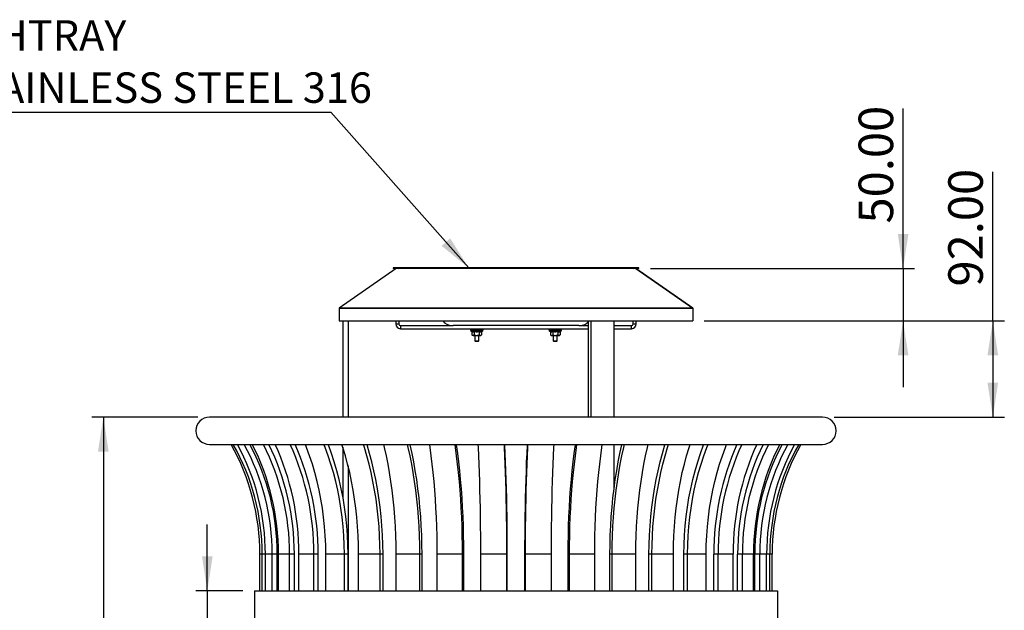
# Model space of a CAD drawing. Units: millimetres. Extents: x 192 to 6885, y 1256 to 5989.
# Drawn here: x 3494 to 5205, y 3177 to 4203 of the extents above; entities that cross this region are included whole.
import ezdxf

# ---------------------------------------------------------------- set-up
doc = ezdxf.new("R2010")
doc.units = ezdxf.units.MM
doc.header["$LTSCALE"] = 20
doc.layers.add('DIMENSIONS', color=5, linetype='Continuous')
doc.layers.add('FORMAT', color=7, linetype='Continuous')
doc.styles.add('SLDTEXTSTYLE2', font='TXT', dxfattribs={"width": 0.75})
doc.dimstyles.new('SLDDIMSTYLE0', dxfattribs={"dimtxt": 60, "dimasz": 60, "dimexe": 0, "dimexo": 0.0625, "dimgap": 15, "dimtad": 1, "dimlfac": 0.55, "dimrnd": 1e-09, "dimzin": 4, "dimdsep": 46, "dimtxsty": 'SLDTEXTSTYLE2', "dimsah": 1, "dimcen": 0.09, "dimadec": 0, "dimazin": 1, "dimtfac": 1, "dimtofl": 0, "dimtmove": 0, "dimatfit": 3, "dimfxl": 0, "dimfrac": 2, "dimtolj": 1, "dimtzin": 12, "dimarcsym": 0})
doc.dimstyles.new('SLDDIMSTYLE1', dxfattribs={"dimtxt": 60, "dimasz": 60, "dimexe": 0, "dimexo": 0.0625, "dimgap": 15, "dimtad": 1, "dimlfac": 0.55, "dimrnd": 1e-09, "dimzin": 4, "dimdsep": 46, "dimtxsty": 'SLDTEXTSTYLE2', "dimsah": 1, "dimcen": 0.09, "dimadec": 0, "dimazin": 1, "dimtfac": 1, "dimtmove": 0, "dimatfit": 0, "dimfxl": 0, "dimfrac": 2, "dimtolj": 1, "dimtzin": 12, "dimarcsym": 0})
doc.dimstyles.new('SLDDIMSTYLE2', dxfattribs={"dimtxt": 0.18, "dimasz": 60, "dimexe": 0, "dimexo": 0.0625, "dimgap": 0, "dimtad": 0, "dimtih": 1, "dimtoh": 1, "dimdec": 0, "dimrnd": 1e-09, "dimzin": 0, "dimdsep": 46, "dimtxsty": 'Standard', "dimsah": 1, "dimcen": 0.09, "dimadec": 0, "dimazin": 0, "dimtfac": 60, "dimtdec": 0, "dimtofl": 0, "dimtmove": 0, "dimatfit": 3, "dimfxl": 0, "dimfrac": 2, "dimtolj": 1, "dimtzin": 0, "dimarcsym": 0})

# ---------------------------------------------------------------- blocks, each defined once
blk = doc.blocks.new('_D_13')
at = {"layer": 'DIMENSIONS', "color": 5}
for p, q in [((5029.3, 3771.2), (5029.3, 4048.8)), ((4590.2, 3771.2), (5049.3, 3771.2)), ((5029.3, 3771.2), (5029.3, 3680.3)), ((4683.9, 3680.3), (5049.3, 3680.3)), ((5029.3, 3680.3), (5029.3, 3564.9))]:
    blk.add_line(p, q, dxfattribs=at)
for points in [[(5029.3, 3771.2), (5038.6, 3831.2), (5020.1, 3831.2)], [(5029.3, 3680.3), (5020.1, 3620.3), (5038.6, 3620.3)]]:
    blk.add_solid(points, dxfattribs=at)
at = {"layer": 'DIMENSIONS', "color": 5, "insert": (4952, 3849.3), "char_height": 60, "attachment_point": 1, "rotation": 90, "style": 'SLDTEXTSTYLE2'}
blk.add_mtext('50.00', dxfattribs=at)
blk = doc.blocks.new('_D_14')
at = {"layer": 'DIMENSIONS', "color": 5}
for p, q in [((5185.3, 3680.3), (5185.3, 3939.3)), ((4683.9, 3680.3), (5205.3, 3680.3)), ((5185.3, 3680.3), (5185.3, 3513)), ((4909.3, 3513), (5205.3, 3513))]:
    blk.add_line(p, q, dxfattribs=at)
for points in [[(5185.3, 3680.3), (5176, 3620.3), (5194.5, 3620.3)], [(5185.3, 3513), (5194.5, 3573), (5176, 3573)]]:
    blk.add_solid(points, dxfattribs=at)
at = {"layer": 'DIMENSIONS', "color": 5, "insert": (5107.9, 3739.8), "char_height": 60, "attachment_point": 1, "rotation": 90, "style": 'SLDTEXTSTYLE2'}
blk.add_mtext('92.00', dxfattribs=at)
blk = doc.blocks.new('_D_15')
at = {"layer": 'DIMENSIONS', "color": 5}
for p, q in [((3803.9, 3513), (3619.4, 3513)), ((3639.4, 3513), (3639.4, 1920.3)), ((3882, 1920.3), (3619.4, 1920.3))]:
    blk.add_line(p, q, dxfattribs=at)
for points in [[(3639.4, 3513), (3630.1, 3453), (3648.6, 3453)], [(3639.4, 1920.3), (3648.6, 1980.3), (3630.1, 1980.3)]]:
    blk.add_solid(points, dxfattribs=at)
at = {"layer": 'DIMENSIONS', "color": 5, "insert": (3562, 2533.5), "char_height": 60, "attachment_point": 1, "rotation": 90, "style": 'SLDTEXTSTYLE2'}
blk.add_mtext('876.00', dxfattribs=at)
blk = doc.blocks.new('_D_17')
at = {"layer": 'DIMENSIONS', "color": 5}
for p, q in [((3820.1, 3211.2), (3820.1, 3326.6)), ((3882, 3211.2), (3800.1, 3211.2)), ((3820.1, 3211.2), (3820.1, 3102.1)), ((3882, 3102.1), (3800.1, 3102.1)), ((3820.1, 3102.1), (3820.1, 2809.6))]:
    blk.add_line(p, q, dxfattribs=at)
for points in [[(3820.1, 3211.2), (3829.3, 3271.2), (3810.9, 3271.2)], [(3820.1, 3102.1), (3810.9, 3042.1), (3829.3, 3042.1)]]:
    blk.add_solid(points, dxfattribs=at)
at = {"layer": 'DIMENSIONS', "color": 5, "insert": (3742.8, 2809.6), "char_height": 60, "attachment_point": 1, "rotation": 90, "style": 'SLDTEXTSTYLE2'}
blk.add_mtext('60.00', dxfattribs=at)
blk = doc.blocks.new('SW_NOTE_0_4')
at = {"layer": 'FORMAT', "color": 0}
blk.add_line((-1045.9, 0), (0, 0), dxfattribs=at)
at = {"layer": 'FORMAT', "color": 0, "char_height": 52.917, "attachment_point": 1, "style": 'SLDTEXTSTYLE2'}
for s, insert in [('STANDARD ASHTRAY', (-1053.6, 159.7)), ('MATERIAL : STAINLESS STEEL 316', (-1053.6, 69.1))]:
    blk.add_mtext(s, dxfattribs=dict(at, insert=insert))

msp = doc.modelspace()

# ---------------------------------------------------------------- linework, layer by layer
at = {"color": 7, "linetype": 'Continuous', "lineweight": 25}
for p, q in [((4148.406, 3771.182), (4049.315, 3702.091)), ((4142.952, 3772.091), (4142.952, 3771.182)), ((4570.224, 3772.091), (4142.952, 3772.091)), ((4570.224, 3771.182), (4142.952, 3771.182)), ((4564.77, 3771.182), (4663.861, 3702.091)), ((4663.861, 3702.091), (4564.77, 3771.182)), ((4570.224, 3771.182), (4570.224, 3772.091)), ((4049.315, 3702.091), (4049.315, 3702.091)), ((4049.315, 3702.091), (4049.315, 3680.273)), ((4049.315, 3702.091), (4663.861, 3702.091)), ((4663.861, 3702.091), (4663.861, 3680.273)), ((4049.315, 3680.273), (4663.861, 3680.273)), ((4055.627, 3680.273), (4055.627, 3513.001)), ((4064.718, 3680.273), (4064.718, 3513.001)), ((4147.497, 3680.273), (4147.497, 3674.819)), ((4152.952, 3680.273), (4152.952, 3674.819)), ((4482.841, 3513.001), (4482.841, 3680.273)), ((4487.386, 3513.001), (4487.386, 3680.273)), ((4526.751, 3680.273), (4526.751, 3513.001)), ((4560.224, 3674.819), (4560.224, 3680.273)), ((4565.679, 3674.819), (4565.679, 3680.273)), ((4147.497, 3674.819), (4152.952, 3674.819)), ((4155.679, 3672.091), (4155.679, 3666.637)), ((4155.679, 3672.091), (4247.352, 3672.091)), ((4155.679, 3666.637), (4482.841, 3666.637)), ((4465.824, 3672.091), (4247.352, 3672.091)), ((4277.497, 3666.637), (4277.497, 3664.091)), ((4299.315, 3664.091), (4277.497, 3664.091)), ((4278.296, 3662.273), (4279.593, 3661.801)), ((4279.623, 3662.273), (4278.296, 3662.273)), ((4298.517, 3662.273), (4279.623, 3662.273)), ((4297.274, 3661.821), (4298.517, 3662.273)), ((4299.315, 3664.091), (4299.315, 3666.637)), ((4413.861, 3666.637), (4413.861, 3664.091)), ((4435.679, 3664.091), (4413.861, 3664.091)), ((4414.659, 3662.273), (4415.955, 3661.802)), ((4434.88, 3662.273), (4414.659, 3662.273)), ((4433.639, 3661.821), (4434.88, 3662.273)), ((4435.679, 3664.091), (4435.679, 3666.637)), ((4465.824, 3672.091), (4482.841, 3672.091)), ((4526.751, 3672.091), (4557.497, 3672.091)), ((4526.751, 3666.637), (4557.497, 3666.637)), ((4557.497, 3666.637), (4557.497, 3672.091)), ((4560.224, 3674.819), (4565.679, 3674.819)), ((4280.009, 3661.243), (4280.009, 3655.91)), ((4280.034, 3655.889), (4281.134, 3655.001)), ((4282.088, 3655.001), (4281.134, 3655.001)), ((4282.088, 3655.001), (4288.367, 3655.001)), ((4284.168, 3661.243), (4284.168, 3655.91)), ((4284.77, 3655.001), (4284.77, 3645.528)), ((4284.77, 3645.528), (4285.479, 3644.819)), ((4284.77, 3645.528), (4286.823, 3645.528)), ((4286.823, 3645.528), (4292.043, 3645.528)), ((4288.367, 3655.001), (4294.685, 3655.001)), ((4291.334, 3644.819), (4292.043, 3645.528)), ((4292.043, 3645.528), (4292.043, 3655.001)), ((4292.566, 3661.243), (4292.566, 3655.91)), ((4294.685, 3655.001), (4295.679, 3655.001)), ((4295.679, 3655.001), (4296.778, 3655.889)), ((4296.804, 3661.243), (4296.804, 3655.91)), ((4416.372, 3661.243), (4416.372, 3655.91)), ((4416.398, 3655.889), (4417.497, 3655.001)), ((4417.497, 3655.001), (4418.491, 3655.001)), ((4418.491, 3655.001), (4424.809, 3655.001)), ((4420.61, 3661.243), (4420.61, 3655.91)), ((4421.134, 3655.001), (4421.134, 3645.528)), ((4421.134, 3645.528), (4421.843, 3644.819)), ((4421.134, 3645.528), (4428.406, 3645.528)), ((4424.809, 3655.001), (4431.088, 3655.001)), ((4427.697, 3644.819), (4428.406, 3645.528)), ((4428.406, 3645.528), (4428.406, 3655.001)), ((4429.008, 3661.243), (4429.008, 3655.91)), ((4431.088, 3655.001), (4432.043, 3655.001)), ((4432.043, 3655.001), (4433.142, 3655.889)), ((4433.168, 3661.243), (4433.168, 3655.91)), ((4285.479, 3644.819), (4287.132, 3644.819)), ((4287.132, 3644.819), (4291.334, 3644.819)), ((4421.843, 3644.819), (4427.697, 3644.819)), ((4889.315, 3513.001), (3823.861, 3513.001)), ((3823.861, 3465.728), (4889.315, 3465.728)), ((4055.627, 3461.076), (4055.627, 3374.78)), ((4526.751, 3465.728), (4526.751, 3386.673)), ((4064.718, 3428.666), (4064.718, 3211.182)), ((3915.419, 3274.819), (3911.434, 3274.819)), ((3911.434, 3211.182), (3911.434, 3274.819)), ((3915.419, 3211.182), (3915.419, 3274.819)), ((3921.039, 3274.819), (3915.419, 3274.819)), ((3932.826, 3274.819), (3921.039, 3274.819)), ((3921.039, 3211.182), (3921.039, 3274.819)), ((3941.606, 3274.819), (3932.826, 3274.819)), ((3932.826, 3211.182), (3932.826, 3274.819)), ((3941.606, 3211.182), (3941.606, 3274.819)), ((3963.108, 3274.819), (3943.877, 3274.819)), ((3943.877, 3211.182), (3943.877, 3274.819)), ((3971.345, 3274.819), (3963.108, 3274.819)), ((3963.108, 3211.182), (3963.108, 3274.819)), ((3971.345, 3211.182), (3971.345, 3274.819)), ((4005.346, 3274.819), (3979.255, 3274.819)), ((3979.255, 3211.182), (3979.255, 3274.819)), ((4012.79, 3274.819), (4005.346, 3274.819)), ((4005.346, 3211.182), (4005.346, 3274.819)), ((4012.79, 3211.182), (4012.79, 3274.819)), ((4058.257, 3274.819), (4026.099, 3274.819)), ((4026.099, 3211.182), (4026.099, 3274.819)), ((4064.682, 3274.819), (4058.257, 3274.819)), ((4058.257, 3211.182), (4058.257, 3274.819)), ((4064.682, 3211.182), (4064.682, 3274.819)), ((4120.232, 3274.819), (4082.984, 3274.819)), ((4082.984, 3211.182), (4082.984, 3274.819)), ((4125.442, 3274.819), (4120.232, 3274.819)), ((4120.232, 3211.182), (4120.232, 3274.819)), ((4125.442, 3211.182), (4125.442, 3274.819)), ((4189.388, 3274.819), (4148.182, 3274.819)), ((4148.182, 3211.182), (4148.182, 3274.819)), ((4193.226, 3274.819), (4189.388, 3274.819)), ((4189.388, 3211.182), (4189.388, 3274.819)), ((4193.226, 3211.182), (4193.226, 3274.819)), ((4263.625, 3274.819), (4219.713, 3274.819)), ((4219.713, 3211.182), (4219.713, 3274.819)), ((4265.973, 3274.819), (4263.625, 3274.819)), ((4263.625, 3211.182), (4263.625, 3274.819)), ((4265.973, 3211.182), (4265.973, 3274.819)), ((4340.687, 3274.819), (4295.403, 3274.819)), ((4295.403, 3211.182), (4295.403, 3274.819)), ((4341.474, 3274.819), (4340.687, 3274.819)), ((4340.687, 3211.182), (4340.687, 3274.819)), ((4341.474, 3211.182), (4341.474, 3274.819)), ((4372.952, 3274.819), (4372.155, 3274.819)), ((4372.155, 3211.182), (4372.155, 3274.819)), ((4418.231, 3274.819), (4372.952, 3274.819)), ((4372.952, 3211.182), (4372.952, 3274.819)), ((4418.231, 3211.182), (4418.231, 3274.819)), ((4449.551, 3274.819), (4447.203, 3274.819)), ((4447.203, 3211.182), (4447.203, 3274.819)), ((4493.463, 3274.819), (4449.551, 3274.819)), ((4449.551, 3211.182), (4449.551, 3274.819)), ((4493.463, 3211.182), (4493.463, 3274.819)), ((4523.788, 3274.819), (4519.95, 3274.819)), ((4519.95, 3211.182), (4519.95, 3274.819)), ((4564.994, 3274.819), (4523.788, 3274.819)), ((4523.788, 3211.182), (4523.788, 3274.819)), ((4564.994, 3211.182), (4564.994, 3274.819)), ((4592.944, 3274.819), (4587.734, 3274.819)), ((4587.734, 3211.182), (4587.734, 3274.819)), ((4630.192, 3274.819), (4592.944, 3274.819)), ((4592.944, 3211.182), (4592.944, 3274.819)), ((4630.192, 3211.182), (4630.192, 3274.819)), ((4654.919, 3274.819), (4648.495, 3274.819)), ((4648.495, 3211.182), (4648.495, 3274.819)), ((4687.077, 3274.819), (4654.919, 3274.819)), ((4654.919, 3211.182), (4654.919, 3274.819)), ((4687.077, 3211.182), (4687.077, 3274.819)), ((4707.83, 3274.819), (4700.386, 3274.819)), ((4700.386, 3211.182), (4700.386, 3274.819)), ((4733.921, 3274.819), (4707.83, 3274.819)), ((4707.83, 3211.182), (4707.83, 3274.819)), ((4733.921, 3211.182), (4733.921, 3274.819)), ((4750.068, 3274.819), (4741.831, 3274.819)), ((4741.831, 3211.182), (4741.831, 3274.819)), ((4769.299, 3274.819), (4750.068, 3274.819)), ((4750.068, 3211.182), (4750.068, 3274.819)), ((4769.299, 3211.182), (4769.299, 3274.819)), ((4780.35, 3274.819), (4771.57, 3274.819)), ((4771.57, 3211.182), (4771.57, 3274.819)), ((4792.138, 3274.819), (4780.35, 3274.819)), ((4780.35, 3211.182), (4780.35, 3274.819)), ((4792.138, 3211.182), (4792.138, 3274.819)), ((4797.757, 3274.819), (4792.138, 3274.819)), ((4801.742, 3274.819), (4797.757, 3274.819)), ((4797.757, 3211.182), (4797.757, 3274.819)), ((4801.742, 3211.182), (4801.742, 3274.819)), ((3902.043, 3211.182), (3902.043, 3102.091)), ((3902.043, 3211.182), (4811.133, 3211.182)), ((4811.133, 3211.182), (4811.133, 3147.546))]:
    msp.add_line(p, q, dxfattribs=at)
at = {"color": 7, "linetype": 'Continuous', "lineweight": 25, "flags": 128}
for points in [[(4026.099, 3274.819), (4025.862, 3290.939), (4025.15, 3307.031), (4023.966, 3323.067), (4022.312, 3339.02), (4020.189, 3354.861), (4017.602, 3370.564), (4014.556, 3386.101), (4011.055, 3401.445), (4007.106, 3416.569), (4002.715, 3431.447), (3997.89, 3446.055), (3992.64, 3460.365), (3990.532, 3465.728)], [(4058.257, 3274.819), (4058.019, 3290.939), (4057.308, 3307.031), (4056.124, 3323.067), (4054.469, 3339.02), (4052.347, 3354.861), (4049.76, 3370.564), (4046.714, 3386.101), (4043.213, 3401.445), (4039.264, 3416.569), (4034.873, 3431.447), (4030.048, 3446.055), (4024.798, 3460.365), (4022.69, 3465.728)], [(4064.682, 3274.819), (4064.439, 3291.317), (4063.711, 3307.787), (4062.499, 3324.2), (4060.805, 3340.527), (4058.633, 3356.74), (4055.986, 3372.812), (4052.868, 3388.713), (4049.285, 3404.417), (4045.243, 3419.896), (4040.749, 3435.124), (4035.811, 3450.074), (4030.438, 3464.72), (4030.048, 3465.728)], [(4082.984, 3274.819), (4082.792, 3290.939), (4082.215, 3307.031), (4081.255, 3323.067), (4079.913, 3339.02), (4078.191, 3354.861), (4076.093, 3370.564), (4073.623, 3386.101), (4070.784, 3401.445), (4067.581, 3416.569), (4064.02, 3431.447), (4060.107, 3446.055), (4055.85, 3460.365), (4054.14, 3465.728)], [(4120.232, 3274.819), (4120.039, 3290.939), (4119.462, 3307.031), (4118.502, 3323.067), (4117.16, 3339.02), (4115.439, 3354.861), (4113.341, 3370.564), (4110.871, 3386.101), (4108.031, 3401.445), (4104.829, 3416.569), (4101.268, 3431.447), (4097.355, 3446.055), (4093.097, 3460.365), (4091.388, 3465.728)], [(4125.442, 3274.819), (4125.245, 3291.317), (4124.655, 3307.787), (4123.672, 3324.2), (4122.299, 3340.527), (4120.537, 3356.74), (4118.39, 3372.812), (4115.861, 3388.713), (4112.955, 3404.417), (4109.678, 3419.896), (4106.033, 3435.124), (4102.029, 3450.074), (4097.671, 3464.72), (4097.355, 3465.728)], [(4148.182, 3274.819), (4148.041, 3290.939), (4147.616, 3307.031), (4146.909, 3323.067), (4145.92, 3339.02), (4144.652, 3354.861), (4143.107, 3370.564), (4141.288, 3386.101), (4139.196, 3401.445), (4136.838, 3416.569), (4134.215, 3431.447), (4131.333, 3446.055), (4128.197, 3460.365), (4126.938, 3465.728)], [(4189.388, 3274.819), (4189.247, 3290.939), (4188.822, 3307.031), (4188.114, 3323.067), (4187.126, 3339.02), (4185.858, 3354.861), (4184.313, 3370.564), (4182.493, 3386.101), (4180.402, 3401.445), (4178.043, 3416.569), (4175.421, 3431.447), (4172.539, 3446.055), (4169.403, 3460.365), (4168.144, 3465.728)], [(4193.226, 3274.819), (4193.081, 3291.317), (4192.646, 3307.787), (4191.922, 3324.2), (4190.911, 3340.527), (4189.613, 3356.74), (4188.032, 3372.812), (4186.169, 3388.713), (4184.029, 3404.417), (4181.615, 3419.896), (4178.931, 3435.124), (4175.981, 3450.074), (4172.771, 3464.72), (4172.538, 3465.728)], [(4219.713, 3274.819), (4219.627, 3290.939), (4219.367, 3307.031), (4218.934, 3323.067), (4218.329, 3339.02), (4217.553, 3354.861), (4216.608, 3370.564), (4215.494, 3386.101), (4214.215, 3401.445), (4212.771, 3416.569), (4211.166, 3431.447), (4209.403, 3446.055), (4207.484, 3460.365), (4206.713, 3465.728)], [(4263.625, 3274.819), (4263.538, 3290.939), (4263.278, 3307.031), (4262.846, 3323.067), (4262.241, 3339.02), (4261.465, 3354.861), (4260.52, 3370.564), (4259.406, 3386.101), (4258.126, 3401.445), (4256.683, 3416.569), (4255.078, 3431.447), (4253.315, 3446.055), (4251.396, 3460.365), (4250.625, 3465.728)], [(4265.973, 3274.819), (4265.885, 3291.317), (4265.619, 3307.787), (4265.176, 3324.2), (4264.557, 3340.527), (4263.763, 3356.74), (4262.795, 3372.812), (4261.655, 3388.713), (4260.346, 3404.417), (4258.868, 3419.896), (4257.226, 3435.124), (4255.421, 3450.074), (4253.457, 3464.72), (4253.315, 3465.728)], [(4295.403, 3274.819), (4295.374, 3290.939), (4295.287, 3307.031), (4295.142, 3323.067), (4294.939, 3339.02), (4294.678, 3354.861), (4294.361, 3370.564), (4293.988, 3386.101), (4293.559, 3401.445), (4293.075, 3416.569), (4292.536, 3431.447), (4291.945, 3446.055), (4291.301, 3460.365), (4291.043, 3465.728)], [(4340.687, 3274.819), (4340.657, 3290.939), (4340.57, 3307.031), (4340.425, 3323.067), (4340.222, 3339.02), (4339.962, 3354.861), (4339.645, 3370.564), (4339.272, 3386.101), (4338.842, 3401.445), (4338.358, 3416.569), (4337.82, 3431.447), (4337.229, 3446.055), (4336.585, 3460.365), (4336.327, 3465.728)], [(4341.474, 3274.819), (4341.444, 3291.317), (4341.355, 3307.787), (4341.207, 3324.2), (4340.999, 3340.527), (4340.733, 3356.74), (4340.408, 3372.812), (4340.026, 3388.713), (4339.587, 3404.417), (4339.091, 3419.896), (4338.54, 3435.124), (4337.935, 3450.074), (4337.276, 3464.72), (4337.228, 3465.728)], [(4372.155, 3274.819), (4372.185, 3291.317), (4372.275, 3307.787), (4372.425, 3324.2), (4372.636, 3340.527), (4372.905, 3356.74), (4373.233, 3372.812), (4373.62, 3388.713), (4374.065, 3404.417), (4374.566, 3419.896), (4375.124, 3435.124), (4375.736, 3450.074), (4376.403, 3464.72), (4376.451, 3465.728)], [(4372.952, 3274.819), (4372.981, 3290.939), (4373.069, 3307.031), (4373.216, 3323.067), (4373.422, 3339.02), (4373.685, 3354.861), (4374.006, 3370.564), (4374.384, 3386.101), (4374.818, 3401.445), (4375.308, 3416.569), (4375.853, 3431.447), (4376.451, 3446.055), (4377.102, 3460.365), (4377.364, 3465.728)], [(4418.231, 3274.819), (4418.261, 3290.939), (4418.349, 3307.031), (4418.496, 3323.067), (4418.701, 3339.02), (4418.964, 3354.861), (4419.285, 3370.564), (4419.663, 3386.101), (4420.097, 3401.445), (4420.587, 3416.569), (4421.132, 3431.447), (4421.731, 3446.055), (4422.382, 3460.365), (4422.643, 3465.728)], [(4447.203, 3274.819), (4447.291, 3291.317), (4447.558, 3307.787), (4448, 3324.2), (4448.619, 3340.527), (4449.413, 3356.74), (4450.381, 3372.812), (4451.521, 3388.713), (4452.83, 3404.417), (4454.308, 3419.896), (4455.95, 3435.124), (4457.755, 3450.074), (4459.719, 3464.72), (4459.862, 3465.728)], [(4449.551, 3274.819), (4449.638, 3290.939), (4449.898, 3307.031), (4450.33, 3323.067), (4450.935, 3339.02), (4451.711, 3354.861), (4452.657, 3370.564), (4453.77, 3386.101), (4455.05, 3401.445), (4456.493, 3416.569), (4458.098, 3431.447), (4459.861, 3446.055), (4461.78, 3460.365), (4462.551, 3465.728)], [(4493.463, 3274.819), (4493.55, 3290.939), (4493.81, 3307.031), (4494.242, 3323.067), (4494.847, 3339.02), (4495.623, 3354.861), (4496.568, 3370.564), (4497.682, 3386.101), (4498.962, 3401.445), (4500.405, 3416.569), (4502.01, 3431.447), (4503.773, 3446.055), (4505.692, 3460.365), (4506.463, 3465.728)], [(4519.95, 3274.819), (4520.095, 3291.317), (4520.53, 3307.787), (4521.254, 3324.2), (4522.265, 3340.527), (4523.563, 3356.74), (4525.144, 3372.812), (4527.007, 3388.713), (4529.147, 3404.417), (4531.561, 3419.896), (4534.246, 3435.124), (4537.195, 3450.074), (4540.405, 3464.72), (4540.638, 3465.728)], [(4523.788, 3274.819), (4523.93, 3290.939), (4524.354, 3307.031), (4525.062, 3323.067), (4526.05, 3339.02), (4527.318, 3354.861), (4528.863, 3370.564), (4530.683, 3386.101), (4532.774, 3401.445), (4535.133, 3416.569), (4537.755, 3431.447), (4540.637, 3446.055), (4543.773, 3460.365), (4545.032, 3465.728)], [(4564.994, 3274.819), (4565.135, 3290.939), (4565.56, 3307.031), (4566.267, 3323.067), (4567.256, 3339.02), (4568.524, 3354.861), (4570.069, 3370.564), (4571.889, 3386.101), (4573.98, 3401.445), (4576.339, 3416.569), (4578.961, 3431.447), (4581.843, 3446.055), (4584.979, 3460.365), (4586.238, 3465.728)], [(4587.734, 3274.819), (4587.931, 3291.317), (4588.521, 3307.787), (4589.504, 3324.2), (4590.877, 3340.527), (4592.639, 3356.74), (4594.786, 3372.812), (4597.315, 3388.713), (4600.221, 3404.417), (4603.499, 3419.896), (4607.143, 3435.124), (4611.147, 3450.074), (4615.505, 3464.72), (4615.821, 3465.728)], [(4592.944, 3274.819), (4593.137, 3290.939), (4593.714, 3307.031), (4594.674, 3323.067), (4596.016, 3339.02), (4597.737, 3354.861), (4599.835, 3370.564), (4602.306, 3386.101), (4605.145, 3401.445), (4608.347, 3416.569), (4611.908, 3431.447), (4615.821, 3446.055), (4620.079, 3460.365), (4621.788, 3465.728)], [(4630.192, 3274.819), (4630.385, 3290.939), (4630.961, 3307.031), (4631.922, 3323.067), (4633.264, 3339.02), (4634.985, 3354.861), (4637.083, 3370.564), (4639.553, 3386.101), (4642.392, 3401.445), (4645.595, 3416.569), (4649.156, 3431.447), (4653.069, 3446.055), (4657.326, 3460.365), (4659.036, 3465.728)], [(4648.495, 3274.819), (4648.737, 3291.317), (4649.465, 3307.787), (4650.677, 3324.2), (4652.371, 3340.527), (4654.543, 3356.74), (4657.191, 3372.812), (4660.309, 3388.713), (4663.892, 3404.417), (4667.934, 3419.896), (4672.427, 3435.124), (4677.365, 3450.074), (4682.739, 3464.72), (4683.129, 3465.728)], [(4654.919, 3274.819), (4655.157, 3290.939), (4655.868, 3307.031), (4657.052, 3323.067), (4658.707, 3339.02), (4660.829, 3354.861), (4663.416, 3370.564), (4666.462, 3386.101), (4669.963, 3401.445), (4673.913, 3416.569), (4678.303, 3431.447), (4683.128, 3446.055), (4688.378, 3460.365), (4690.486, 3465.728)], [(4687.077, 3274.819), (4687.315, 3290.939), (4688.026, 3307.031), (4689.21, 3323.067), (4690.865, 3339.02), (4692.987, 3354.861), (4695.574, 3370.564), (4698.62, 3386.101), (4702.121, 3401.445), (4706.07, 3416.569), (4710.461, 3431.447), (4715.286, 3446.055), (4720.536, 3460.365), (4722.644, 3465.728)]]:
    msp.add_lwpolyline(points, dxfattribs=at)
at = {"color": 7, "linetype": 'Continuous', "lineweight": 25}
for centre, radius, start, end in [((4150.894, 3768.455), 2.727, 55.332699, 90), ((4562.283, 3768.455), 2.727, 90, 124.667301), ((4245.013, 3691.182), 19.091, 214.849905, 270), ((4155.679, 3674.819), 8.182, 180, 270), ((4155.679, 3674.819), 2.727, 180, 270), ((4278.616, 3663.154), 0.937, 90, 250), ((4298.196, 3663.154), 0.937, 290, 90), ((4414.98, 3663.154), 0.937, 90, 250), ((4434.56, 3663.154), 0.937, 290, 90), ((4468.163, 3691.182), 19.091, 270, 320.249506), ((4557.497, 3674.819), 2.727, 270, 0), ((4557.497, 3674.819), 8.182, 270, 0), ((3823.861, 3489.364), 23.636, 90, 270), ((4889.315, 3489.364), 23.636, 270.00001, 89.99999), ((3523.022, 3274.862), 388.412, 359.993676, 29.432709), ((3527.007, 3274.862), 388.412, 359.993676, 29.432709), ((3523.274, 3275.194), 397.765, 359.945971, 28.620869), ((3535.061, 3275.194), 397.765, 359.945971, 28.620869), ((3534.398, 3275.188), 407.208, 359.948073, 27.899217), ((3525.616, 3275.817), 418.262, 359.863228, 27.003662), ((3544.848, 3275.817), 418.262, 359.863228, 27.003662), ((3542.965, 3275.801), 428.382, 359.868608, 26.318376), ((3524.949, 3276.656), 454.31, 359.76823, 24.593171), ((3551.04, 3276.656), 454.31, 359.76823, 24.593171), ((3547.205, 3276.627), 465.589, 359.777485, 23.963483), ((5165.971, 3276.627), 465.589, 156.036517, 180.222515), ((5162.136, 3276.656), 454.31, 155.406829, 180.23177), ((5188.227, 3276.656), 454.31, 155.406829, 180.23177), ((5170.211, 3275.801), 428.382, 153.681624, 180.131392), ((5168.328, 3275.817), 418.262, 152.996338, 180.136772), ((5187.56, 3275.817), 418.262, 152.996338, 180.136772), ((5178.779, 3275.188), 407.208, 152.100783, 180.051927), ((5178.115, 3275.194), 397.765, 151.379131, 180.054029), ((5189.902, 3275.194), 397.765, 151.379131, 180.054029), ((5186.169, 3274.862), 388.412, 150.567291, 180.006324), ((5190.154, 3274.862), 388.412, 150.567291, 180.006324)]:
    msp.add_arc(centre, radius, start, end, dxfattribs=at)
for points, knots in [([(4663.861, 3702.091), (4663.673, 3702.091), (4663.298, 3702.091), (4660.34, 3702.091), (4655.645, 3702.091), (4649.069, 3702.091), (4640.704, 3702.091), (4630.58, 3702.091), (4618.772, 3702.091), (4605.347, 3702.091), (4590.388, 3702.091), (4573.991, 3702.091), (4556.25, 3702.091), (4537.281, 3702.091), (4517.198, 3702.091), (4496.124, 3702.091), (4474.193, 3702.091), (4451.534, 3702.091), (4428.292, 3702.091), (4404.607, 3702.091), (4380.626, 3702.091), (4356.497, 3702.091), (4332.369, 3702.091), (4308.39, 3702.091), (4284.708, 3702.091), (4261.469, 3702.091), (4238.815, 3702.091), (4216.89, 3702.091), (4195.823, 3702.091), (4175.748, 3702.091), (4156.788, 3702.091), (4139.057, 3702.091), (4122.67, 3702.091), (4107.722, 3702.091), (4094.309, 3702.091), (4082.513, 3702.091), (4072.403, 3702.091), (4064.051, 3702.091), (4057.488, 3702.091), (4052.807, 3702.091), (4049.864, 3702.091), (4049.498, 3702.091), (4049.315, 3702.091)], [0, 0, 0, 0, 0.02500002, 0.05000003, 0.07499982, 0.09999997, 0.12500002, 0.15000001, 0.17500008, 0.19999992, 0.22500002, 0.24999999, 0.27499995, 0.30000005, 0.32499991, 0.35000001, 0.37499998, 0.39999994, 0.42500004, 0.44999991, 0.47500001, 0.49999997, 0.52499994, 0.55000004, 0.5749999, 0.60000001, 0.62499998, 0.64999993, 0.67500003, 0.6999999, 0.72500001, 0.74999997, 0.77499991, 0.8, 0.82499987, 0.84999999, 0.87499997, 0.89999995, 0.92500006, 0.94999993, 0.97500003, 1, 1, 1, 1]), ([(4279.565, 3661.811), (4279.745, 3661.749), (4280.649, 3661.435), (4282.141, 3661.238), (4283.395, 3661.637), (4283.944, 3661.811)], [0, 0, 0, 0, 0.12276162, 0.61591959, 1, 1, 1, 1]), ([(4280.009, 3661.243), (4280.002, 3661.303), (4279.989, 3661.424), (4279.892, 3661.588), (4279.752, 3661.723), (4279.631, 3661.787), (4279.567, 3661.81), (4279.565, 3661.811)], [0, 0, 0, 0, 0.23615386, 0.4713384, 0.73236737, 0.9913326, 1, 1, 1, 1]), ([(4284.168, 3661.243), (4283.486, 3661.053), (4282.1, 3660.666), (4280.713, 3661.049), (4280.009, 3661.243)], [0, 0, 0, 0, 0.49218419, 1, 1, 1, 1]), ([(4282.088, 3655.001), (4282.006, 3655.003), (4281.362, 3655.026), (4280.657, 3655.393), (4280.072, 3655.859), (4280.009, 3655.91)], [0, 0, 0, 0, 0.115646872, 0.904534278, 1, 1, 1, 1]), ([(4284.168, 3655.91), (4283.992, 3655.771), (4283.328, 3655.247), (4282.614, 3655.105), (4282.088, 3655.001)], [0, 0, 0, 0, 0.2643068, 1, 1, 1, 1]), ([(4283.944, 3661.811), (4284.302, 3661.749), (4286.099, 3661.435), (4289.087, 3661.238), (4291.659, 3661.637), (4292.785, 3661.811)], [0, 0, 0, 0, 0.12276162, 0.61591959, 1, 1, 1, 1]), ([(4284.168, 3661.243), (4284.165, 3661.303), (4284.158, 3661.424), (4284.109, 3661.588), (4284.039, 3661.723), (4283.978, 3661.787), (4283.945, 3661.81), (4283.944, 3661.811)], [0, 0, 0, 0, 0.23615386, 0.4713384, 0.73236737, 0.9913326, 1, 1, 1, 1]), ([(4292.566, 3661.243), (4291.188, 3661.053), (4288.39, 3660.666), (4285.59, 3661.049), (4284.168, 3661.243)], [0, 0, 0, 0, 0.49218419, 1, 1, 1, 1]), ([(4284.168, 3655.91), (4285.365, 3655.5), (4286.742, 3655.029), (4288.18, 3655.004), (4288.367, 3655.001)], [0, 0, 0, 0, 0.86966419, 1, 1, 1, 1]), ([(4288.367, 3655.001), (4289.448, 3655.109), (4290.889, 3655.254), (4292.23, 3655.778), (4292.566, 3655.91)], [0, 0, 0, 0, 0.74976129, 1, 1, 1, 1]), ([(4292.566, 3661.243), (4292.569, 3661.303), (4292.576, 3661.424), (4292.624, 3661.588), (4292.693, 3661.723), (4292.753, 3661.787), (4292.784, 3661.81), (4292.785, 3661.811)], [0, 0, 0, 0, 0.23615386, 0.4713384, 0.73236737, 0.9913326, 1, 1, 1, 1]), ([(4296.804, 3661.243), (4296.109, 3661.053), (4294.696, 3660.666), (4293.283, 3661.049), (4292.566, 3661.243)], [0, 0, 0, 0, 0.492184192, 1, 1, 1, 1]), ([(4292.566, 3655.91), (4293.17, 3655.5), (4293.865, 3655.029), (4294.59, 3655.004), (4294.685, 3655.001)], [0, 0, 0, 0, 0.86966419, 1, 1, 1, 1]), ([(4292.785, 3661.811), (4292.963, 3661.749), (4293.856, 3661.435), (4295.352, 3661.238), (4296.67, 3661.637), (4297.247, 3661.811)], [0, 0, 0, 0, 0.12276162, 0.61591959, 1, 1, 1, 1]), ([(4294.685, 3655.001), (4295.23, 3655.109), (4295.958, 3655.254), (4296.635, 3655.778), (4296.804, 3655.91)], [0, 0, 0, 0, 0.74976129, 1, 1, 1, 1]), ([(4297.247, 3661.811), (4297.245, 3661.81), (4297.181, 3661.787), (4297.061, 3661.723), (4296.921, 3661.588), (4296.824, 3661.424), (4296.811, 3661.303), (4296.804, 3661.243)], [0, 0, 0, 0, 0.0086674, 0.26763263, 0.5286616, 0.76384614, 1, 1, 1, 1]), ([(4415.929, 3661.811), (4416.112, 3661.749), (4417.033, 3661.435), (4418.552, 3661.238), (4419.831, 3661.637), (4420.391, 3661.811)], [0, 0, 0, 0, 0.12276162, 0.61591959, 1, 1, 1, 1]), ([(4416.372, 3661.243), (4416.366, 3661.303), (4416.352, 3661.424), (4416.255, 3661.588), (4416.116, 3661.723), (4415.995, 3661.787), (4415.931, 3661.81), (4415.929, 3661.811)], [0, 0, 0, 0, 0.23615386, 0.4713384, 0.73236737, 0.9913326, 1, 1, 1, 1]), ([(4420.61, 3661.243), (4419.915, 3661.053), (4418.503, 3660.666), (4417.09, 3661.049), (4416.372, 3661.243)], [0, 0, 0, 0, 0.49218419, 1, 1, 1, 1]), ([(4416.372, 3655.91), (4416.976, 3655.5), (4417.671, 3655.029), (4418.397, 3655.004), (4418.491, 3655.001)], [0, 0, 0, 0, 0.86966419, 1, 1, 1, 1]), ([(4418.491, 3655.001), (4419.037, 3655.109), (4419.764, 3655.254), (4420.441, 3655.778), (4420.61, 3655.91)], [0, 0, 0, 0, 0.74976129, 1, 1, 1, 1]), ([(4420.391, 3661.811), (4420.749, 3661.749), (4422.546, 3661.435), (4425.533, 3661.238), (4428.105, 3661.637), (4429.232, 3661.811)], [0, 0, 0, 0, 0.12276162, 0.61591959, 1, 1, 1, 1]), ([(4420.61, 3661.243), (4420.607, 3661.303), (4420.601, 3661.424), (4420.553, 3661.588), (4420.483, 3661.723), (4420.424, 3661.787), (4420.392, 3661.81), (4420.391, 3661.811)], [0, 0, 0, 0, 0.236153855, 0.4713384, 0.73236737, 0.991332595, 1, 1, 1, 1]), ([(4429.008, 3661.243), (4427.631, 3661.053), (4424.832, 3660.666), (4422.032, 3661.049), (4420.61, 3661.243)], [0, 0, 0, 0, 0.49218419, 1, 1, 1, 1]), ([(4420.61, 3655.91), (4421.808, 3655.5), (4423.184, 3655.029), (4424.622, 3655.004), (4424.809, 3655.001)], [0, 0, 0, 0, 0.86966419, 1, 1, 1, 1]), ([(4424.809, 3655.001), (4425.89, 3655.109), (4427.332, 3655.254), (4428.673, 3655.778), (4429.008, 3655.91)], [0, 0, 0, 0, 0.74976129, 1, 1, 1, 1]), ([(4429.232, 3661.811), (4429.231, 3661.81), (4429.199, 3661.787), (4429.138, 3661.723), (4429.067, 3661.588), (4429.018, 3661.424), (4429.011, 3661.303), (4429.008, 3661.243)], [0, 0, 0, 0, 0.0086674, 0.26763263, 0.5286616, 0.76384614, 1, 1, 1, 1]), ([(4433.168, 3661.243), (4432.485, 3661.053), (4431.099, 3660.666), (4429.712, 3661.049), (4429.008, 3661.243)], [0, 0, 0, 0, 0.49218419, 1, 1, 1, 1]), ([(4429.008, 3655.91), (4429.184, 3655.771), (4429.848, 3655.247), (4430.562, 3655.105), (4431.088, 3655.001)], [0, 0, 0, 0, 0.2643068, 1, 1, 1, 1]), ([(4429.232, 3661.811), (4429.407, 3661.749), (4429.931, 3661.56), (4430.821, 3661.366), (4431.828, 3661.359), (4432.763, 3661.525), (4433.328, 3661.716), (4433.611, 3661.811)], [0, 0, 0, 0, 0.122658332, 0.368171052, 0.616028622, 0.807553046, 1, 1, 1, 1]), ([(4431.088, 3655.001), (4431.17, 3655.003), (4431.814, 3655.026), (4432.52, 3655.393), (4433.104, 3655.859), (4433.168, 3655.91)], [0, 0, 0, 0, 0.11564687, 0.90453428, 1, 1, 1, 1]), ([(4433.611, 3661.811), (4433.609, 3661.81), (4433.545, 3661.787), (4433.424, 3661.723), (4433.284, 3661.588), (4433.187, 3661.424), (4433.174, 3661.303), (4433.168, 3661.243)], [0, 0, 0, 0, 0.0086674, 0.26763263, 0.5286616, 0.76384614, 1, 1, 1, 1])]:
    msp.add_open_spline(points, degree=3, knots=knots, dxfattribs=at)

# ---------------------------------------------------------------- block references
at = {"layer": 'FORMAT', "color": 7}
msp.add_blockref('SW_NOTE_0_4', (4034.691, 4042.682), dxfattribs=at)

# ---------------------------------------------------------------- dimensions: what is measured, and where the dimension line sits
at = {"layer": 'DIMENSIONS', "color": 5}
for base, p1, p2, dimstyle, picture, middle in [((5029.349, 3680.273), (4570.224, 3771.182), (4663.861, 3680.273), 'SLDDIMSTYLE1', '_D_13', (5029.349, 3949.004)), ((5185.253, 3513.001), (4663.861, 3680.273), (4889.315, 3513.001), 'SLDDIMSTYLE0', '_D_14', (5185.253, 3839.591)), ((3639.365, 1920.273), (3823.861, 3513.001), (3902.043, 1920.273), 'SLDDIMSTYLE0', '_D_15', (3639.365, 2655.422)), ((3820.101, 3102.091), (3902.043, 3211.182), (3902.043, 3102.091), 'SLDDIMSTYLE1', '_D_17', (3820.101, 2909.349))]:
    dim = msp.add_linear_dim(base=base, p1=p1, p2=p2, angle=90, dimstyle=dimstyle, dxfattribs=at)
    dim.commit()
    dim.dimension.update_dxf_attribs({"geometry": picture, "text_midpoint": middle, "dimtype": 160})

# ---------------------------------------------------------------- leaders
at = {"layer": 'FORMAT', "color": 7}
msp.add_leader([(4274.56, 3772.091), (4034.691, 4042.682)], dimstyle='SLDDIMSTYLE2', dxfattribs=at)

doc.saveas('drawing.dxf')
